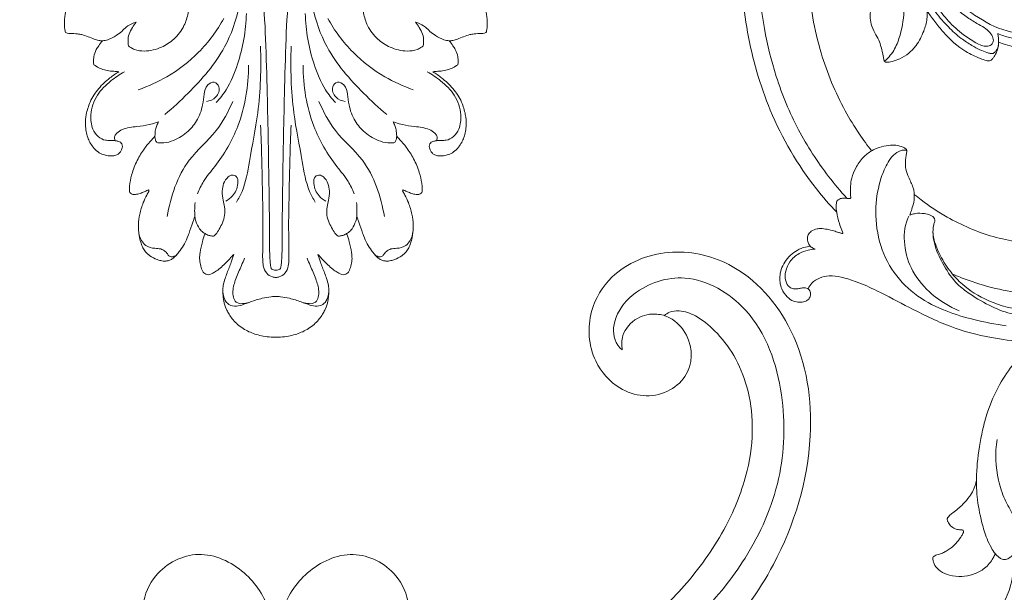
# Model space of a CAD drawing. Units: millimetres. Extents: x 2090 to 4646, y 1675 to 2771.
# Drawn here: x 4312 to 4449, y 2177 to 2257 of the extents above; entities that cross this region are included whole.
import ezdxf

# ---------------------------------------------------------------- set-up
doc = ezdxf.new("R2010")
doc.units = ezdxf.units.MM
doc.layers.get('0').update_dxf_attribs({"lineweight": 13})

# ---------------------------------------------------------------- blocks, each defined once
blk = doc.blocks.new('R-069_116_60')
for points, knots in [([(8.98, 25.35), (9.08, 25.88), (9.42, 26.85), (10.19, 28.03), (11.43, 28.81), (12.83, 29.27), (14.23, 29.4), (15.05, 29.3), (15.52, 29.21), (15.65, 28.9), (15.63, 28.35), (15.67, 27.66), (15.79, 26.83), (16.08, 26.06), (16.41, 25.3), (16.63, 24.63), (16.65, 24.24), (16.65, 24.06)], [35.113006, 35.113006, 35.113006, 35.113006, 39.94411, 44.060249, 47.316727, 52.686756, 56.992512, 59.517509, 60.213649, 60.941008, 62.164434, 65.192752, 66.968735, 69.625009, 72.396624, 74.31639, 75.845296, 75.845296, 75.845296, 75.845296]), ([(30.52, 22.29), (30.53, 22.24), (30.57, 22.05), (30.63, 21.65), (31.04, 21.26), (31.57, 21.32), (31.99, 21.49), (32.35, 21.8), (32.59, 22.23), (32.64, 22.75), (32.62, 23.35), (32.46, 24.01), (32.09, 24.76), (31.29, 25.54), (30.29, 26.09), (29.21, 26.36), (28.14, 26.47), (26.76, 26.34), (25, 25.81), (23.23, 24.68), (21.91, 23.21), (21.2, 22.22), (20.94, 21.79)], [40.157288, 40.157288, 40.157288, 40.157288, 40.606553, 41.894535, 43.693638, 44.888717, 46.378237, 47.696613, 48.947215, 50.629324, 52.242053, 54.283972, 56.633956, 59.474136, 64.007027, 66.55742, 69.309316, 73.464107, 78.789662, 85.379972, 91.720574, 96.177775, 96.177775, 96.177775, 96.177775]), ([(19.99, 25.26), (19.84, 25.29), (19.47, 25.34), (18.74, 25.26), (17.99, 25.02), (17.27, 24.55), (16.87, 24.25), (16.65, 24.06)], [106.958234, 106.958234, 106.958234, 106.958234, 108.333625, 110.240895, 113.370957, 115.206778, 117.800466, 117.800466, 117.800466, 117.800466]), ([(20.94, 21.79), (20.93, 22.03), (20.89, 22.56), (20.81, 23.38), (20.59, 24.21), (20.28, 24.83), (20.06, 25.15), (19.99, 25.26)], [96.177775, 96.177775, 96.177775, 96.177775, 98.303278, 100.900634, 103.483265, 105.839876, 106.958234, 106.958234, 106.958234, 106.958234]), ([(20.96, 21.03), (21.32, 21.69), (22.28, 23.05), (24.12, 24.99), (26.63, 25.84), (28.74, 25.61), (29.98, 24.76), (30.5, 23.81), (30.47, 23.04), (30.48, 22.59), (30.51, 22.35), (30.52, 22.29)], [0, 0, 0, 0, 6.617755, 14.732788, 23.197835, 29.077848, 32.837809, 36.12223, 38.069996, 39.546233, 40.157288, 40.157288, 40.157288, 40.157288]), ([(16.65, 24.06), (16.62, 23.82), (16.5, 23.14), (16.01, 22.24), (15.38, 21.42), (14.66, 20.7), (14.25, 19.99), (14.08, 19.49), (14.05, 19.37)], [117.800466, 117.800466, 117.800466, 117.800466, 119.984865, 123.846291, 126.675715, 129.169506, 132.773666, 133.831584, 133.831584, 133.831584, 133.831584]), ([(30.52, 22.29), (30.43, 22.33), (30.2, 22.41), (29.8, 22.38), (29.36, 21.97), (28.91, 21.3), (28.68, 20.31), (28.52, 19.06), (28.38, 17.81), (28.08, 16.82), (27.94, 16.39), (27.89, 16.27)], [0, 0, 0, 0, 0.902134, 2.032808, 3.354958, 6.048997, 9.101676, 12.19988, 17.2394, 20.178332, 21.305987, 21.305987, 21.305987, 21.305987]), ([(14.05, 19.37), (14.3, 19.57), (14.84, 19.94), (15.7, 20.44), (16.59, 20.54), (17.13, 20.5), (17.33, 20.47)], [133.831584, 133.831584, 133.831584, 133.831584, 136.62058, 139.634206, 142.547245, 144.383011, 144.383011, 144.383011, 144.383011]), ([(17.33, 20.47), (17.43, 20.37), (17.64, 20.1), (18, 19.38), (18.18, 17.89), (17.69, 15.94), (16.45, 14), (14.75, 12.72), (12.95, 12.14), (11.48, 12.06), (10.17, 12.03), (9.07, 11.37), (8.59, 10.1), (9.24, 8.88), (10.45, 8.52), (11.58, 8.91), (12.23, 9.98), (12.35, 10.84), (12.3, 11.3)], [144.383011, 144.383011, 144.383011, 144.383011, 145.617065, 147.35126, 151.465506, 158.585743, 164.655475, 171.526061, 176.948371, 181.100707, 184.599723, 188.391099, 191.690124, 195.645403, 198.982342, 202.063489, 205.48932, 209.542218, 209.542218, 209.542218, 209.542218]), ([(41.05, 11.25), (41.19, 11.3), (41.83, 11.54), (42.73, 11.83), (43.86, 12.23), (44.81, 12.65), (45.68, 13.2), (46.4, 13.76), (46.9, 14.27), (47.18, 14.82), (47.26, 15.37), (47.21, 15.93), (46.98, 16.68), (46.59, 17.42), (46.02, 18.09), (45.41, 18.48), (44.5, 18.83), (43.41, 19.05), (42.05, 19.1), (40.65, 18.91), (39.27, 18.5), (38.24, 18.02), (37.71, 17.71), (37.48, 17.6), (37.37, 17.62), (37.36, 17.71), (37.4, 17.8), (37.52, 18.03), (37.68, 18.44), (37.92, 19.01), (38, 19.56), (37.97, 20.03), (37.72, 20.29), (37.42, 20.34), (36.98, 20.33), (36.14, 20.24), (34.75, 19.91), (33.06, 19.2), (31.55, 18.25), (30.55, 17.39), (30.05, 16.93), (29.89, 16.78)], [-93.130012, -93.130012, -93.130012, -93.130012, -91.785353, -87.033077, -84.839943, -81.168798, -77.840284, -75.751999, -73.090733, -71.636593, -70.31435, -68.275422, -66.672353, -63.376572, -60.996622, -59.003055, -56.960534, -52.442828, -49.240718, -44.965756, -40.02593, -36.56832, -34.953764, -34.578596, -34.298439, -34.131586, -33.879995, -33.453664, -31.825007, -29.983596, -28.059235, -26.881214, -25.997394, -25.176919, -24.183195, -22.123475, -17.70815, -11.617055, -6.033104, -1.980342, 0, 0, 0, 0]), ([(13.54, 7.21), (15.25, 8.16), (18.36, 10.47), (21.6, 14.69), (22.97, 17.71), (23.44, 19.09)], [0, 0, 0, 0, 17.364056, 33.71056, 46.535164, 46.535164, 46.535164, 46.535164]), ([(43.12, 19.04), (43.56, 19.01), (44.3, 18.78), (45.25, 18.01), (45.49, 16.96), (45.48, 16.04), (45.8, 15.44), (46.18, 15.08), (46.63, 14.79), (46.68, 14.19), (46.45, 13.83), (46.28, 13.68)], [0, 0, 0, 0, 3.917205, 6.581765, 10.471513, 12.890053, 14.596593, 16.307208, 17.52242, 19.062683, 21.072189, 21.072189, 21.072189, 21.072189]), ([(30.77, 16.53), (30.81, 16.33), (30.89, 15.65), (30.59, 14.15), (29.53, 12.4), (27.77, 10.84), (25.84, 10.14), (24.11, 9.99), (22.82, 9.71), (22.14, 8.53), (23.21, 7.63), (24.62, 8.19), (25.01, 9.16), (25.07, 9.64)], [2.740672, 2.740672, 2.740672, 2.740672, 4.520508, 8.763373, 16.030632, 22.211749, 29.273784, 33.641626, 37.708712, 40.578367, 43.308741, 47.581193, 51.882114, 51.882114, 51.882114, 51.882114]), ([(27.89, 16.27), (28.06, 16.36), (28.42, 16.53), (29.08, 16.73), (29.59, 16.78), (29.89, 16.78)], [21.305987, 21.305987, 21.305987, 21.305987, 22.959411, 24.822877, 27.435636, 27.435636, 27.435636, 27.435636]), ([(29.89, 16.78), (30.05, 16.78), (30.36, 16.75), (30.65, 16.61), (30.77, 16.53)], [0, 0, 0, 0, 1.430252, 2.740672, 2.740672, 2.740672, 2.740672]), ([(11.94, 5.1), (13.86, 5.52), (18.4, 7.07), (23.08, 11.24), (25.96, 14.27), (26.89, 15.39)], [0, 0, 0, 0, 17.459123, 41.57337, 54.470183, 54.470183, 54.470183, 54.470183]), ([(25.06, 5.97), (26.48, 6.61), (29.56, 8.19), (33.57, 13.11), (38.3, 14.6), (41.06, 15.08)], [0, 0, 0, 0, 13.733542, 30.154614, 54.925501, 54.925501, 54.925501, 54.925501]), ([(41.05, 11.25), (40.79, 11.26), (40.14, 11.28), (39.49, 11.25), (39.09, 11.21)], [0, 0, 0, 0, 2.264586, 5.769861, 5.769861, 5.769861, 5.769861]), ([(43.43, 9.83), (43.37, 9.92), (43.19, 10.21), (42.65, 10.72), (41.86, 11.06), (41.27, 11.21), (41.05, 11.25)], [-8.430188, -8.430188, -8.430188, -8.430188, -7.479336, -5.409718, -1.995884, 0, 0, 0, 0]), ([(20.04, 3.8), (22.91, 3.77), (28.01, 4.61), (33.17, 7.58), (35.92, 10.01), (37.3, 10.63), (37.9, 10.86)], [0, 0, 0, 0, 25.319001, 44.381487, 51.959712, 57.608962, 57.608962, 57.608962, 57.608962]), ([(46.33, 5.85), (46.47, 5.99), (46.74, 6.26), (47.23, 6.69), (47.77, 7.24), (48.34, 7.85), (48.75, 8.45), (49.02, 8.92), (49.16, 9.33), (49.1, 9.72), (48.87, 10.04), (48.39, 10.29), (47.73, 10.5), (46.89, 10.61), (45.82, 10.5), (44.66, 10.25), (43.8, 9.97), (43.43, 9.83)], [0, 0, 0, 0, 1.769968, 3.323835, 5.812228, 8.609032, 10.693675, 12.167327, 13.400022, 14.481769, 15.536821, 16.74926, 19.164157, 21.671806, 24.163121, 28.640248, 32.157239, 32.157239, 32.157239, 32.157239]), ([(43.43, 9.83), (43.53, 9.66), (43.68, 9.34), (43.77, 8.92), (43.77, 8.7), (43.77, 8.64)], [32.157239, 32.157239, 32.157239, 32.157239, 33.884266, 35.307542, 35.858581, 35.858581, 35.858581, 35.858581]), ([(12.86, 4.09), (15.25, 4.13), (18.92, 4.81), (23.07, 6.5), (24.69, 7.78), (25.24, 8.3)], [0, 0, 0, 0, 21.113564, 32.515286, 39.245588, 39.245588, 39.245588, 39.245588]), ([(43.77, 8.64), (43.7, 8.53), (43.43, 8.21), (42.76, 7.83), (41.91, 7.36), (40.86, 7.04), (39.78, 7.06), (38.7, 7.38), (37.6, 7.48), (36.44, 7.31), (35.62, 6.8), (35.2, 6.09), (35.48, 5.27), (36.83, 5.2), (38.09, 5.77), (38.74, 6.61), (38.93, 6.96)], [35.858581, 35.858581, 35.858581, 35.858581, 37.002002, 39.522197, 42.530479, 45.680463, 49.102822, 51.884565, 55.654202, 58.790711, 62.090916, 63.859017, 65.668955, 68.632022, 74.13785, 77.694775, 77.694775, 77.694775, 77.694775]), ([(57.8, 0), (57.8, 0.12), (57.78, 0.61), (57.74, 1.45), (57.45, 2.73), (56.9, 4.2), (55.84, 5.63), (54.75, 6.45), (53.75, 6.97), (52.99, 7.19), (52.13, 7.33), (51.41, 7.39), (50.54, 7.31), (49.45, 6.98), (48.39, 6.58), (47.45, 6.22), (46.86, 6), (46.5, 5.89), (46.33, 5.85)], [-47.888871, -47.888871, -47.888871, -47.888871, -46.871193, -43.492092, -40.529653, -35.282258, -29.663398, -25.083734, -23.349753, -19.694169, -18.128975, -15.601286, -13.377225, -10.443745, -5.576979, -3.334517, -1.575102, 0, 0, 0, 0]), ([(51.06, 7.35), (51.57, 7.41), (52.34, 7.29), (53.25, 6.67), (53.63, 5.74), (53.32, 4.63), (52.86, 3.39), (52.4, 2.04), (52.19, 0.85), (52.16, 0.21), (52.16, 0)], [0, 0, 0, 0, 4.603511, 6.405202, 9.623097, 12.578453, 16.36631, 21.375169, 25.150413, 27.021051, 27.021051, 27.021051, 27.021051]), ([(17.4, 2.13), (20.48, 2.03), (25.9, 2.16), (32.53, 3.57), (36.83, 4.22), (38.59, 5.18), (39.06, 5.48)], [0, 0, 0, 0, 27.275751, 47.515331, 60.172078, 65.13314, 65.13314, 65.13314, 65.13314]), ([(52.98, 3.71), (53.08, 4), (53.15, 4.46), (53.17, 5.08), (52.91, 5.62), (52.23, 5.95), (51.1, 6.01), (49.6, 5.54), (48.13, 4.9), (47.18, 4.48), (46.85, 4.33)], [0, 0, 0, 0, 2.722502, 4.092363, 5.45266, 7.784974, 10.291752, 15.396526, 21.438734, 24.579601, 24.579601, 24.579601, 24.579601]), ([(6.84, 2.59), (7.68, 2.38), (10.82, 1.67), (16.6, 1.39), (25.9, 1.13), (35.27, 0.97), (42.98, 0.86), (46.52, 0.87), (47.76, 0.75), (48.21, 0.7), (48.47, 0.48), (48.48, 0.22), (48.48, 0.06), (48.48, 0)], [0, 0, 0, 0, 7.678216, 28.401439, 50.97385, 90.069842, 111.279596, 119.256244, 121.242837, 122.413447, 123.155625, 124.008238, 124.573844, 124.573844, 124.573844, 124.573844]), ([(49.5, 0), (49.5, 0.16), (49.45, 0.64), (48.92, 1.37), (47.97, 1.79), (46.4, 1.85), (42.99, 1.74), (36.78, 1.86), (31.47, 1.99), (28.37, 2.11)], [0, 0, 0, 0, 1.405599, 4.209433, 7.455572, 10.220858, 18.038819, 37.69049, 65.095678, 65.095678, 65.095678, 65.095678]), ([(6.84, -2.59), (7.68, -2.38), (10.82, -1.67), (16.6, -1.39), (25.9, -1.13), (35.27, -0.97), (42.98, -0.86), (46.52, -0.87), (47.76, -0.75), (48.21, -0.7), (48.47, -0.48), (48.48, -0.22), (48.48, -0.06), (48.48, 0)], [0, 0, 0, 0, 7.678216, 28.401439, 50.97385, 90.069842, 111.279596, 119.256244, 121.242837, 122.413447, 123.155625, 124.008238, 124.573844, 124.573844, 124.573844, 124.573844]), ([(49.5, 0), (49.5, -0.16), (49.45, -0.64), (48.92, -1.37), (47.97, -1.79), (46.4, -1.85), (42.99, -1.74), (36.78, -1.86), (31.47, -1.99), (28.37, -2.11)], [0, 0, 0, 0, 1.405599, 4.209433, 7.455572, 10.220858, 18.038819, 37.69049, 65.095678, 65.095678, 65.095678, 65.095678]), ([(57.8, 0), (57.8, -0.12), (57.78, -0.61), (57.74, -1.45), (57.45, -2.73), (56.9, -4.2), (55.84, -5.63), (54.75, -6.45), (53.75, -6.97), (52.99, -7.19), (52.13, -7.33), (51.41, -7.39), (50.54, -7.31), (49.45, -6.98), (48.39, -6.58), (47.45, -6.22), (46.86, -6), (46.5, -5.89), (46.33, -5.85)], [-47.888871, -47.888871, -47.888871, -47.888871, -46.871193, -43.492092, -40.529653, -35.282258, -29.663398, -25.083734, -23.349753, -19.694169, -18.128975, -15.601286, -13.377225, -10.443745, -5.576979, -3.334517, -1.575102, 0, 0, 0, 0]), ([(51.06, -7.35), (51.57, -7.41), (52.34, -7.29), (53.25, -6.67), (53.63, -5.74), (53.32, -4.63), (52.86, -3.39), (52.4, -2.04), (52.19, -0.85), (52.16, -0.21), (52.16, 0)], [0, 0, 0, 0, 4.603511, 6.405202, 9.623097, 12.578453, 16.36631, 21.375169, 25.150413, 27.021051, 27.021051, 27.021051, 27.021051]), ([(17.4, -2.13), (20.48, -2.03), (25.9, -2.16), (32.53, -3.57), (36.83, -4.22), (38.59, -5.18), (39.06, -5.48)], [0, 0, 0, 0, 27.275751, 47.515331, 60.172078, 65.13314, 65.13314, 65.13314, 65.13314]), ([(12.86, -4.09), (15.25, -4.13), (18.92, -4.81), (23.07, -6.5), (24.69, -7.78), (25.24, -8.3)], [0, 0, 0, 0, 21.113564, 32.515286, 39.245588, 39.245588, 39.245588, 39.245588]), ([(20.04, -3.8), (22.91, -3.77), (28.01, -4.61), (33.17, -7.58), (35.92, -10.01), (37.3, -10.63), (37.9, -10.86)], [0, 0, 0, 0, 25.319001, 44.381487, 51.959712, 57.608962, 57.608962, 57.608962, 57.608962]), ([(52.98, -3.71), (53.08, -4), (53.15, -4.46), (53.17, -5.08), (52.91, -5.62), (52.23, -5.95), (51.1, -6.01), (49.6, -5.54), (48.13, -4.9), (47.18, -4.48), (46.85, -4.33)], [0, 0, 0, 0, 2.722502, 4.092363, 5.45266, 7.784974, 10.291752, 15.396526, 21.438734, 24.579601, 24.579601, 24.579601, 24.579601]), ([(11.94, -5.1), (13.86, -5.52), (18.4, -7.07), (23.08, -11.24), (25.96, -14.27), (26.89, -15.39)], [0, 0, 0, 0, 17.459123, 41.57337, 54.470183, 54.470183, 54.470183, 54.470183]), ([(43.77, -8.64), (43.7, -8.53), (43.43, -8.21), (42.76, -7.83), (41.91, -7.36), (40.86, -7.04), (39.78, -7.06), (38.7, -7.38), (37.6, -7.48), (36.44, -7.31), (35.62, -6.8), (35.2, -6.09), (35.48, -5.27), (36.83, -5.2), (38.09, -5.77), (38.74, -6.61), (38.93, -6.96)], [35.858581, 35.858581, 35.858581, 35.858581, 37.002002, 39.522197, 42.530479, 45.680463, 49.102822, 51.884565, 55.654202, 58.790711, 62.090916, 63.859017, 65.668955, 68.632022, 74.13785, 77.694775, 77.694775, 77.694775, 77.694775]), ([(25.06, -5.97), (26.48, -6.61), (29.56, -8.19), (33.57, -13.11), (38.3, -14.6), (41.06, -15.08)], [0, 0, 0, 0, 13.733542, 30.154614, 54.925501, 54.925501, 54.925501, 54.925501]), ([(46.33, -5.85), (46.47, -5.99), (46.74, -6.26), (47.23, -6.69), (47.77, -7.24), (48.34, -7.85), (48.75, -8.45), (49.02, -8.92), (49.16, -9.33), (49.1, -9.72), (48.87, -10.04), (48.39, -10.29), (47.73, -10.5), (46.89, -10.61), (45.82, -10.5), (44.66, -10.25), (43.8, -9.97), (43.43, -9.83)], [0, 0, 0, 0, 1.769968, 3.323835, 5.812228, 8.609032, 10.693675, 12.167327, 13.400022, 14.481769, 15.536821, 16.74926, 19.164157, 21.671806, 24.163121, 28.640248, 32.157239, 32.157239, 32.157239, 32.157239]), ([(13.54, -7.21), (15.25, -8.16), (18.36, -10.47), (21.6, -14.69), (22.97, -17.71), (23.44, -19.09)], [0, 0, 0, 0, 17.364056, 33.71056, 46.535164, 46.535164, 46.535164, 46.535164]), ([(30.77, -16.53), (30.81, -16.33), (30.89, -15.65), (30.59, -14.15), (29.53, -12.4), (27.77, -10.84), (25.84, -10.14), (24.11, -9.99), (22.82, -9.71), (22.14, -8.53), (23.21, -7.63), (24.62, -8.19), (25.01, -9.16), (25.07, -9.64)], [2.740672, 2.740672, 2.740672, 2.740672, 4.520508, 8.763373, 16.030632, 22.211749, 29.273784, 33.641626, 37.708712, 40.578367, 43.308741, 47.581193, 51.882114, 51.882114, 51.882114, 51.882114]), ([(17.33, -20.47), (17.43, -20.37), (17.64, -20.1), (18, -19.38), (18.18, -17.89), (17.69, -15.94), (16.45, -14), (14.75, -12.72), (12.95, -12.14), (11.48, -12.06), (10.17, -12.03), (9.07, -11.37), (8.59, -10.1), (9.24, -8.88), (10.45, -8.52), (11.58, -8.91), (12.23, -9.98), (12.35, -10.84), (12.3, -11.3)], [144.383011, 144.383011, 144.383011, 144.383011, 145.617065, 147.35126, 151.465506, 158.585743, 164.655475, 171.526061, 176.948371, 181.100707, 184.599723, 188.391099, 191.690124, 195.645403, 198.982342, 202.063489, 205.48932, 209.542218, 209.542218, 209.542218, 209.542218]), ([(43.43, -9.83), (43.53, -9.66), (43.68, -9.34), (43.77, -8.92), (43.77, -8.7), (43.77, -8.64)], [32.157239, 32.157239, 32.157239, 32.157239, 33.884266, 35.307542, 35.858581, 35.858581, 35.858581, 35.858581]), ([(43.43, -9.83), (43.37, -9.92), (43.19, -10.21), (42.65, -10.72), (41.86, -11.06), (41.27, -11.21), (41.05, -11.25)], [-8.430188, -8.430188, -8.430188, -8.430188, -7.479336, -5.409718, -1.995884, 0, 0, 0, 0]), ([(41.05, -11.25), (41.19, -11.3), (41.83, -11.54), (42.73, -11.83), (43.86, -12.23), (44.81, -12.65), (45.68, -13.2), (46.4, -13.76), (46.9, -14.27), (47.18, -14.82), (47.26, -15.37), (47.21, -15.93), (46.98, -16.68), (46.59, -17.42), (46.02, -18.09), (45.41, -18.48), (44.5, -18.83), (43.41, -19.05), (42.05, -19.1), (40.65, -18.91), (39.27, -18.5), (38.24, -18.02), (37.71, -17.71), (37.48, -17.6), (37.37, -17.62), (37.36, -17.71), (37.4, -17.8), (37.52, -18.03), (37.68, -18.44), (37.92, -19.01), (38, -19.56), (37.97, -20.03), (37.72, -20.29), (37.42, -20.34), (36.98, -20.33), (36.14, -20.24), (34.75, -19.91), (33.06, -19.2), (31.55, -18.25), (30.55, -17.39), (30.05, -16.93), (29.89, -16.78)], [-93.130012, -93.130012, -93.130012, -93.130012, -91.785353, -87.033077, -84.839943, -81.168798, -77.840284, -75.751999, -73.090733, -71.636593, -70.31435, -68.275422, -66.672353, -63.376572, -60.996622, -59.003055, -56.960534, -52.442828, -49.240718, -44.965756, -40.02593, -36.56832, -34.953764, -34.578596, -34.298439, -34.131586, -33.879995, -33.453664, -31.825007, -29.983596, -28.059235, -26.881214, -25.997394, -25.176919, -24.183195, -22.123475, -17.70815, -11.617055, -6.033104, -1.980342, 0, 0, 0, 0]), ([(41.05, -11.25), (40.79, -11.26), (40.14, -11.28), (39.49, -11.25), (39.09, -11.21)], [0, 0, 0, 0, 2.264586, 5.769861, 5.769861, 5.769861, 5.769861]), ([(43.12, -19.04), (43.56, -19.01), (44.3, -18.78), (45.25, -18.01), (45.49, -16.96), (45.48, -16.04), (45.8, -15.44), (46.18, -15.08), (46.63, -14.79), (46.68, -14.19), (46.45, -13.83), (46.28, -13.68)], [0, 0, 0, 0, 3.917205, 6.581765, 10.471513, 12.890053, 14.596593, 16.307208, 17.52242, 19.062683, 21.072189, 21.072189, 21.072189, 21.072189]), ([(30.52, -22.29), (30.43, -22.33), (30.2, -22.41), (29.8, -22.38), (29.36, -21.97), (28.91, -21.3), (28.68, -20.31), (28.52, -19.06), (28.38, -17.81), (28.08, -16.82), (27.94, -16.39), (27.89, -16.27)], [0, 0, 0, 0, 0.902134, 2.032808, 3.354958, 6.048997, 9.101676, 12.19988, 17.2394, 20.178332, 21.305987, 21.305987, 21.305987, 21.305987]), ([(27.89, -16.27), (28.06, -16.36), (28.42, -16.53), (29.08, -16.73), (29.59, -16.78), (29.89, -16.78)], [21.305987, 21.305987, 21.305987, 21.305987, 22.959411, 24.822877, 27.435636, 27.435636, 27.435636, 27.435636]), ([(29.89, -16.78), (30.05, -16.78), (30.36, -16.75), (30.65, -16.61), (30.77, -16.53)], [0, 0, 0, 0, 1.430252, 2.740672, 2.740672, 2.740672, 2.740672]), ([(16.65, -24.06), (16.62, -23.82), (16.5, -23.14), (16.01, -22.24), (15.38, -21.42), (14.66, -20.7), (14.25, -19.99), (14.08, -19.49), (14.05, -19.37)], [117.800466, 117.800466, 117.800466, 117.800466, 119.984865, 123.846291, 126.675715, 129.169506, 132.773666, 133.831584, 133.831584, 133.831584, 133.831584]), ([(14.05, -19.37), (14.3, -19.57), (14.84, -19.94), (15.7, -20.44), (16.59, -20.54), (17.13, -20.5), (17.33, -20.47)], [133.831584, 133.831584, 133.831584, 133.831584, 136.62058, 139.634206, 142.547245, 144.383011, 144.383011, 144.383011, 144.383011]), ([(20.94, -21.79), (20.93, -22.03), (20.89, -22.56), (20.81, -23.38), (20.59, -24.21), (20.28, -24.83), (20.06, -25.15), (19.99, -25.26)], [96.177775, 96.177775, 96.177775, 96.177775, 98.303278, 100.900634, 103.483265, 105.839876, 106.958234, 106.958234, 106.958234, 106.958234]), ([(30.52, -22.29), (30.53, -22.24), (30.57, -22.05), (30.63, -21.65), (31.04, -21.26), (31.57, -21.32), (31.99, -21.49), (32.35, -21.8), (32.59, -22.23), (32.64, -22.75), (32.62, -23.35), (32.46, -24.01), (32.09, -24.76), (31.29, -25.54), (30.29, -26.09), (29.21, -26.36), (28.14, -26.47), (26.76, -26.34), (25, -25.81), (23.23, -24.68), (21.91, -23.21), (21.2, -22.22), (20.94, -21.79)], [40.157288, 40.157288, 40.157288, 40.157288, 40.606553, 41.894535, 43.693638, 44.888717, 46.378237, 47.696613, 48.947215, 50.629324, 52.242053, 54.283972, 56.633956, 59.474136, 64.007027, 66.55742, 69.309316, 73.464107, 78.789662, 85.379972, 91.720574, 96.177775, 96.177775, 96.177775, 96.177775]), ([(20.96, -21.03), (21.32, -21.69), (22.28, -23.05), (24.12, -24.99), (26.63, -25.84), (28.74, -25.61), (29.98, -24.76), (30.5, -23.81), (30.47, -23.04), (30.48, -22.59), (30.51, -22.35), (30.52, -22.29)], [0, 0, 0, 0, 6.617755, 14.732788, 23.197835, 29.077848, 32.837809, 36.12223, 38.069996, 39.546233, 40.157288, 40.157288, 40.157288, 40.157288]), ([(8.98, -25.35), (9.08, -25.88), (9.42, -26.85), (10.19, -28.03), (11.43, -28.81), (12.83, -29.27), (14.23, -29.4), (15.05, -29.3), (15.52, -29.21), (15.65, -28.9), (15.63, -28.35), (15.67, -27.66), (15.79, -26.83), (16.08, -26.06), (16.41, -25.3), (16.63, -24.63), (16.65, -24.24), (16.65, -24.06)], [35.113006, 35.113006, 35.113006, 35.113006, 39.94411, 44.060249, 47.316727, 52.686756, 56.992512, 59.517509, 60.213649, 60.941008, 62.164434, 65.192752, 66.968735, 69.625009, 72.396624, 74.31639, 75.845296, 75.845296, 75.845296, 75.845296]), ([(19.99, -25.26), (19.84, -25.29), (19.47, -25.34), (18.74, -25.26), (17.99, -25.02), (17.27, -24.55), (16.87, -24.25), (16.65, -24.06)], [106.958234, 106.958234, 106.958234, 106.958234, 108.333625, 110.240895, 113.370957, 115.206778, 117.800466, 117.800466, 117.800466, 117.800466])]:
    blk.add_open_spline(points, degree=3, knots=knots)
blk = doc.blocks.new('N-291L_125_63')
for points, knots in [([(620.69, 913.71), (621.11, 914.14), (621.97, 915.7), (621.91, 919.68), (618.56, 923.05), (612.7, 922.46), (609.32, 918.32), (609.68, 911.57), (613.77, 906.75), (620.84, 904.94), (628.44, 908.02), (634.17, 916.71), (633.44, 929.61), (624.02, 942.46), (610.02, 950.14), (595.84, 952.61), (582.1, 951.77), (567.09, 947.75), (549.74, 945.98), (533.35, 947.9), (522.63, 953.56), (517.24, 958.39), (515.85, 960.63), (515.41, 961.46)], [0, 0, 0, 0, 2.773875, 7.724298, 16.470497, 21.111735, 31.634526, 39.22619, 49.741264, 58.203467, 71.358557, 84.457599, 103.781417, 126.539362, 154.987331, 175.030485, 192.095468, 218.255736, 245.953435, 271.985527, 292.888494, 300.602047, 304.924121, 304.924121, 304.924121, 304.924121]), ([(613.78, 913.91), (613.62, 912.66), (615.22, 909.9), (621.02, 908.81), (628.38, 912.51), (631.2, 923.22), (626.05, 933.97), (617.2, 942.56), (606.61, 946.8), (595.94, 948.09), (584.75, 947.06), (575.22, 941.94), (573.14, 935.71), (571.89, 933.58), (570.88, 933.24), (570.41, 933.25)], [0, 0, 0, 0, 5.409321, 14.125009, 25.625169, 40.104668, 59.789925, 77.64074, 96.007197, 111.076422, 126.639418, 148.013034, 154.352771, 156.767612, 158.87381, 158.87381, 158.87381, 158.87381]), ([(556.7, 916.72), (556.94, 917.64), (557.92, 919.64), (562.28, 922.08), (567.92, 919.73), (570.07, 913.64), (567.94, 907.33), (560.99, 904.95), (553.52, 906.62), (548.15, 912.58), (547.2, 920.49), (548.01, 925.83), (549.24, 929.36), (549.72, 930.76), (549.97, 931.45)], [0, 0, 0, 0, 4.373867, 9.761436, 20.220311, 26.716654, 36.75484, 47.113538, 56.86132, 70.400242, 81.165504, 91.549072, 94.951953, 98.346139, 98.346139, 98.346139, 98.346139])]:
    blk.add_open_spline(points, degree=3, knots=knots)
blk = doc.blocks.new('N-291R_125_63')
for points, knots in [([(682.51, 913.71), (682.08, 914.14), (681.23, 915.7), (681.28, 919.68), (684.63, 923.05), (690.5, 922.46), (693.88, 918.32), (693.52, 911.57), (689.43, 906.75), (682.35, 904.94), (674.76, 908.02), (669.02, 916.71), (669.76, 929.61), (679.17, 942.46), (693.18, 950.14), (707.35, 952.61), (721.1, 951.77), (736.1, 947.75), (753.45, 945.98), (769.85, 947.9), (780.57, 953.56), (785.96, 958.39), (787.35, 960.63), (787.78, 961.46)], [0, 0, 0, 0, 2.773875, 7.724298, 16.470497, 21.111735, 31.634526, 39.22619, 49.741264, 58.203467, 71.358557, 84.457599, 103.781417, 126.539362, 154.987331, 175.030485, 192.095468, 218.255736, 245.953435, 271.985527, 292.888494, 300.602047, 304.924121, 304.924121, 304.924121, 304.924121]), ([(689.41, 913.91), (689.58, 912.66), (687.97, 909.9), (682.17, 908.81), (674.82, 912.51), (672, 923.22), (677.14, 933.97), (686, 942.56), (696.58, 946.8), (707.25, 948.09), (718.45, 947.06), (727.97, 941.94), (730.05, 935.71), (731.31, 933.58), (732.31, 933.24), (732.78, 933.25)], [0, 0, 0, 0, 5.409321, 14.125009, 25.625169, 40.104668, 59.789925, 77.64074, 96.007197, 111.076422, 126.639418, 148.013034, 154.352771, 156.767612, 158.87381, 158.87381, 158.87381, 158.87381]), ([(728.02, 939.9), (726.21, 940.72), (721.73, 942.38), (714.13, 943.61), (705.26, 943.56), (696.51, 941.94), (689.09, 938.61), (683.82, 934.42), (680.54, 929.96), (678.68, 925.44), (678.24, 921.28), (678.57, 917.9), (679.63, 915.7), (680.87, 914.72), (681.61, 914.59), (681.88, 914.58)], [0, 0, 0, 0, 9.14683, 21.889903, 35.158505, 49.8436, 62.496988, 72.130475, 80.504751, 87.704838, 94.363295, 99.534854, 103.17022, 105.257866, 106.52093, 106.52093, 106.52093, 106.52093]), ([(746.5, 916.72), (746.26, 917.64), (745.27, 919.64), (740.91, 922.08), (735.27, 919.73), (733.13, 913.64), (735.26, 907.33), (742.2, 904.95), (749.68, 906.62), (755.05, 912.58), (756, 920.49), (755.18, 925.83), (753.96, 929.36), (753.47, 930.76), (753.22, 931.45)], [0, 0, 0, 0, 4.373867, 9.761436, 20.220311, 26.716654, 36.75484, 47.113538, 56.86132, 70.400242, 81.165504, 91.549072, 94.951953, 98.346139, 98.346139, 98.346139, 98.346139]), ([(682.51, 913.71), (683.08, 913), (684.82, 911.91), (687.77, 912.09), (689.03, 913.36), (689.41, 913.91)], [0, 0, 0, 0, 4.390615, 9.174574, 12.233864, 12.233864, 12.233864, 12.233864])]:
    blk.add_open_spline(points, degree=3, knots=knots)
blk = doc.blocks.new('N-022R_80_210')
for points, knots in [([(1043.77, 959.81), (1043.26, 957.97), (1042.34, 954.03), (1041.21, 946.27), (1041.17, 935.75), (1043.07, 924.81), (1046.82, 915.71), (1050.4, 910.16), (1052.91, 907.17), (1053.8, 906.2)], [0, 0, 0, 0, 13.870224, 29.551491, 57.1468, 90.360417, 109.846968, 128.593301, 138.152931, 138.152931, 138.152931, 138.152931]), ([(1052.38, 904.26), (1051.4, 905.3), (1047.69, 909.59), (1042.85, 917.83), (1039.68, 929.23), (1038.71, 939.5), (1039.04, 948.15), (1039.76, 952.96), (1040.17, 955.03)], [0, 0, 0, 0, 10.436633, 41.189072, 68.575062, 96.165443, 116.210724, 131.61732, 131.61732, 131.61732, 131.61732]), ([(1048.64, 948.08), (1048.57, 947.53), (1048.38, 945.8), (1048.13, 941.86), (1048.32, 935.11), (1049.76, 926.72), (1052.66, 919.72), (1055.33, 915.34), (1056.64, 913.53), (1057.23, 912.78)], [0, 0, 0, 0, 4.020702, 12.702912, 28.833578, 53.249786, 74.388902, 83.602117, 90.571464, 90.571464, 90.571464, 90.571464]), ([(1058.14, 944.73), (1058.71, 943.57), (1059.76, 941.13), (1061.44, 937.06), (1061.95, 932.62), (1061.31, 928.94), (1060.41, 926.73), (1059.63, 925.82), (1059.25, 925.42), (1059.1, 925.32), (1059.05, 925.29)], [0, 0, 0, 0, 9.409848, 19.382867, 31.994037, 41.402577, 46.471492, 49.140872, 50.035072, 50.466333, 50.466333, 50.466333, 50.466333]), ([(1083.2, 935.83), (1083.08, 935.87), (1082.66, 936.05), (1081.82, 936.61), (1081.27, 937.98), (1081.04, 939.69), (1081.82, 941.19), (1083.14, 942.39), (1085.26, 943.07), (1088, 942.56), (1090.56, 940.42), (1091.84, 936.96), (1091.33, 933.11), (1089.35, 929.87), (1086.45, 927.77), (1083.22, 926.88), (1080.04, 926.71), (1077.23, 927.14), (1075.53, 927.63), (1074.87, 927.86)], [0, 0, 0, 0, 0.917125, 3.324415, 7.0475, 11.232533, 15.57362, 18.767725, 24.004188, 31.028413, 37.864801, 47.36657, 56.576267, 65.397539, 74.314427, 81.753989, 89.38316, 97.135967, 102.171317, 102.171317, 102.171317, 102.171317]), ([(1085.37, 936.78), (1085.52, 936.88), (1086.02, 937.13), (1087.2, 937.02), (1088.36, 935.62), (1088.14, 933.55), (1086.98, 931.59), (1085.06, 930.17), (1082.56, 929.33), (1079.54, 929), (1075.57, 929.21), (1072.16, 931.14), (1069.24, 933.25), (1067.79, 934.56), (1067.03, 935.34)], [0, 0, 0, 0, 1.323721, 3.975983, 7.79142, 13.212223, 17.965075, 24.149321, 30.042353, 36.857176, 46.067666, 58.164214, 64.421974, 72.295749, 72.295749, 72.295749, 72.295749]), ([(1083.2, 935.83), (1083.35, 935.78), (1083.68, 935.71), (1084.19, 935.67), (1084.6, 935.8), (1084.88, 935.99), (1084.95, 936.23), (1085.17, 936.65), (1085.75, 937.09), (1086.66, 937.48), (1087.92, 937.27), (1088.75, 936.11), (1088.93, 934.51), (1088.38, 932.74), (1087.06, 930.68), (1084.64, 928.98), (1081.34, 928.15), (1078.53, 928.12), (1076.59, 928.44), (1075.58, 928.75), (1075.03, 928.95), (1074.74, 929.07)], [0, 0, 0, 0, 1.179872, 2.385088, 3.6629, 4.241309, 4.693696, 5.461377, 7.686534, 9.743172, 12.5704, 16.103625, 19.206891, 24.125413, 29.264348, 36.871692, 44.819509, 53.558134, 56.956384, 58.984334, 61.211512, 61.211512, 61.211512, 61.211512]), ([(1064.73, 934.27), (1065.14, 933.48), (1066.09, 931.97), (1067.79, 930.03), (1069.46, 928.48), (1070.99, 927.49), (1072.19, 926.84), (1073.06, 926.48), (1073.62, 926.31), (1073.91, 926.28), (1074.1, 926.29), (1074.28, 926.46), (1074.66, 926.79), (1074.82, 927.26), (1074.86, 927.57)], [0, 0, 0, 0, 6.487551, 12.929593, 18.687328, 22.972552, 26.080027, 28.565965, 29.743135, 30.321781, 30.681055, 31.011716, 32.055341, 34.348814, 34.348814, 34.348814, 34.348814]), ([(1065.22, 934.73), (1065.52, 934.13), (1066.31, 932.76), (1067.84, 930.73), (1069.76, 929.03), (1071.35, 927.96), (1072.44, 927.42), (1073.18, 927.24), (1073.79, 927.42), (1074.16, 927.88), (1074.13, 928.57), (1073.64, 929.29), (1072.84, 929.95), (1071.67, 930.56), (1070.29, 931.46), (1068.46, 932.88), (1067.09, 933.92), (1066.24, 934.58)], [0, 0, 0, 0, 4.877394, 11.54106, 18.369711, 23.337714, 25.40896, 27.211482, 28.710218, 29.708167, 31.303783, 33.343761, 35.90538, 38.711195, 42.947584, 47.761927, 55.491123, 55.491123, 55.491123, 55.491123]), ([(1058.94, 925.37), (1058.91, 925.56), (1058.8, 926.17), (1058.6, 927.11), (1058.23, 928.21), (1057.62, 929.2), (1057.13, 930.3), (1056.99, 931.39), (1057.06, 932.16), (1057.18, 932.65), (1057.3, 933.01), (1057.47, 933.37), (1057.38, 933.42)], [0, 0, 0, 0, 1.459413, 4.510201, 7.02732, 9.82396, 13.031417, 15.636809, 17.774718, 18.632059, 19.400185, 21.677221, 21.677221, 21.677221, 21.677221]), ([(1064.96, 932.16), (1064.96, 931.73), (1064.93, 930.83), (1064.45, 929.25), (1063.64, 927.59), (1062.44, 926.31), (1061.28, 925.57), (1060.31, 925.25), (1059.72, 925.11), (1059.45, 925.08), (1059.24, 925.08), (1059.1, 925.14), (1058.99, 925.24), (1058.95, 925.32), (1058.94, 925.37)], [0, 0, 0, 0, 2.1991, 6.492927, 11.974612, 15.495601, 19.074645, 21.850355, 22.795651, 23.454189, 23.838084, 24.263627, 24.56058, 24.891736, 24.891736, 24.891736, 24.891736]), ([(1073.14, 925.32), (1072.87, 925.41), (1071.9, 925.76), (1069.7, 926.78), (1067.63, 928.67), (1066.17, 930.51), (1065.48, 931.45), (1065.12, 931.93), (1064.96, 932.16)], [0, 0, 0, 0, 2.071055, 7.454537, 17.451593, 22.030833, 24.433041, 26.080015, 26.080015, 26.080015, 26.080015]), ([(1074.74, 929.07), (1074.78, 928.89), (1074.85, 928.49), (1074.87, 928.08), (1074.87, 927.86)], [0, 0, 0, 0, 1.348238, 2.976589, 2.976589, 2.976589, 2.976589]), ([(1074.87, 927.86), (1074.87, 927.65), (1074.84, 927.18), (1074.61, 926.52), (1074.31, 925.96), (1074.05, 925.6), (1073.83, 925.39), (1073.62, 925.28), (1073.38, 925.27), (1073.23, 925.29), (1073.14, 925.32)], [0, 0, 0, 0, 1.52716, 3.408357, 5.064774, 6.090283, 6.675025, 7.245976, 7.729867, 8.37343, 8.37343, 8.37343, 8.37343]), ([(1057.23, 912.78), (1057.38, 912.87), (1057.92, 913.15), (1058.9, 913.48), (1060.03, 913.61), (1060.95, 913.53), (1061.53, 913.34), (1061.87, 913.16), (1062.03, 913.03), (1062.11, 912.9), (1062.13, 912.78), (1062.12, 912.7), (1062.11, 912.66)], [0, 0, 0, 0, 1.264194, 4.419978, 7.426392, 9.411717, 11.024045, 11.795702, 12.176528, 12.544914, 12.839261, 13.104833, 13.104833, 13.104833, 13.104833]), ([(1054.33, 906.36), (1054.32, 906.51), (1054.28, 907.01), (1054.27, 907.89), (1054.46, 909.13), (1055.04, 910.51), (1055.92, 911.86), (1056.81, 912.53), (1057.23, 912.78)], [0, 0, 0, 0, 1.04757, 3.657376, 6.429394, 10.107592, 14.486234, 18.030706, 18.030706, 18.030706, 18.030706]), ([(1062.11, 912.82), (1062.1, 912.83), (1062.05, 912.86), (1061.78, 912.91), (1061.1, 912.83), (1060.2, 912.23), (1059.28, 910.91), (1058.28, 908.53), (1057.6, 904.79), (1058.08, 900.16), (1060.11, 895.76), (1063.47, 892.47), (1067.41, 890.49), (1071.58, 889.26), (1074.4, 888.7), (1075.91, 888.49)], [0, 0, 0, 0, 0.088388, 0.446447, 1.91145, 4.919855, 7.912975, 13.53326, 23.588306, 35.385173, 46.994145, 58.17472, 68.850424, 78.562732, 89.570744, 89.570744, 89.570744, 89.570744]), ([(1062.11, 912.66), (1062.08, 912.48), (1062.02, 912.06), (1061.9, 911.36), (1061.91, 910.42), (1062.2, 909.47), (1062.61, 908.61), (1062.89, 907.96), (1063.11, 907.34), (1063.16, 906.95), (1063.16, 906.72)], [0, 0, 0, 0, 1.372458, 3.068397, 5.205468, 8.179477, 10.211077, 12.128982, 13.327045, 15.000089, 15.000089, 15.000089, 15.000089]), ([(1052.38, 904.26), (1052.36, 904.4), (1052.32, 904.75), (1052.29, 905.22), (1052.35, 905.59), (1052.38, 905.79), (1052.47, 905.91), (1052.65, 906.04), (1052.97, 906.19), (1053.4, 906.23), (1053.75, 906.2), (1053.98, 906.18), (1054.11, 906.18), (1054.22, 906.18), (1054.28, 906.2), (1054.33, 906.24), (1054.33, 906.3), (1054.33, 906.35), (1054.33, 906.36)], [0, 0, 0, 0, 1.043334, 2.606522, 3.387, 3.80366, 4.079759, 4.440882, 5.36453, 6.62875, 7.48345, 7.917996, 8.272437, 8.467503, 8.603749, 8.728992, 8.89422, 9.015925, 9.015925, 9.015925, 9.015925]), ([(1063.16, 906.72), (1063.16, 906.46), (1063.13, 905.84), (1062.93, 904.98), (1062.66, 904.31), (1062.56, 903.96), (1062.53, 903.87)], [0, 0, 0, 0, 1.88034, 4.495952, 6.461152, 7.128544, 7.128544, 7.128544, 7.128544]), ([(1063.16, 906.72), (1063.47, 906.47), (1064.92, 905.33), (1068.39, 903.03), (1072.96, 901.06), (1077.28, 900.12), (1079.36, 899.93), (1080.29, 899.9)], [0, 0, 0, 0, 2.897761, 13.373897, 30.128681, 38.474322, 45.205892, 45.205892, 45.205892, 45.205892]), ([(1053.11, 901.78), (1052.98, 902.07), (1052.67, 902.88), (1052.47, 903.73), (1052.38, 904.26)], [0, 0, 0, 0, 2.373571, 6.29725, 6.29725, 6.29725, 6.29725]), ([(1062.4, 903.73), (1062.33, 903.59), (1061.78, 902.35), (1061.6, 899.62), (1062.78, 895.85), (1065.55, 892.66), (1068.03, 891.14), (1069.38, 890.59)], [0, 0, 0, 0, 1.140007, 9.887402, 19.173381, 29.339058, 39.882794, 39.882794, 39.882794, 39.882794]), ([(1062.53, 903.87), (1062.62, 903.9), (1062.87, 903.98), (1063.54, 904.15), (1064.43, 904.13), (1065.25, 903.94), (1065.71, 903.71), (1065.89, 903.48), (1065.98, 903.31), (1066.01, 903.15), (1066, 903.05), (1065.99, 903)], [0, 0, 0, 0, 0.667997, 1.939996, 4.93289, 6.958449, 8.011085, 8.608724, 9.057159, 9.391219, 9.769278, 9.769278, 9.769278, 9.769278]), ([(1065.99, 903), (1065.94, 902.84), (1065.77, 902.24), (1065.69, 901.07), (1066.1, 899.1), (1067.26, 896.77), (1068.82, 894.42), (1071.21, 892.63), (1073.77, 891.14), (1076.43, 890.12), (1078.41, 889.98), (1079.32, 889.94), (1079.67, 889.94)], [0, 0, 0, 0, 1.215813, 4.563802, 8.459772, 15.764651, 23.414544, 28.688709, 37.243508, 44.907375, 48.960124, 51.505418, 51.505418, 51.505418, 51.505418]), ([(1048.72, 899.54), (1048.62, 899.65), (1048.42, 899.96), (1048.28, 900.52), (1048.39, 901.16), (1048.88, 901.71), (1049.52, 901.97), (1050.28, 902.01), (1051.07, 901.91), (1051.9, 901.7), (1052.48, 901.51), (1052.8, 901.42), (1052.91, 901.37), (1053.13, 901.31), (1053.24, 901.31), (1053.28, 901.43), (1053.19, 901.58), (1053.11, 901.78)], [0, 0, 0, 0, 1.065737, 2.657121, 4.087757, 5.674745, 7.754444, 8.91863, 11.141695, 13.449625, 15.112297, 15.54715, 15.827835, 16.010742, 16.283733, 16.64227, 17.165798, 17.165798, 17.165798, 17.165798]), ([(1065.75, 901.55), (1065.76, 901.24), (1065.83, 900.61), (1066.2, 899.5), (1066.91, 897.91), (1068.02, 896.09), (1070.22, 893.76), (1073.16, 891.91), (1076.86, 890.7), (1079.19, 890.77)], [0, 0, 0, 0, 2.265578, 4.541987, 8.552744, 14.955792, 19.923726, 28.845383, 37.79402, 37.79402, 37.79402, 37.79402]), ([(1048.41, 893.62), (1048.47, 893.58), (1048.66, 893.4), (1048.77, 893), (1048.73, 892.5), (1048.43, 892.09), (1047.89, 891.81), (1047.18, 891.72), (1046.29, 891.88), (1045.4, 892.53), (1044.76, 893.47), (1044.49, 894.47), (1044.46, 895.39), (1044.65, 896.36), (1045.14, 897.4), (1045.92, 898.3), (1046.73, 898.91), (1047.39, 899.22), (1047.99, 899.42), (1048.42, 899.51), (1048.72, 899.54)], [0, 0, 0, 0, 0.514558, 1.840935, 2.837582, 4.128665, 5.300907, 7.201155, 9.186644, 11.669987, 14.934039, 17.300728, 19.138564, 21.666654, 24.426853, 27.40741, 30.218597, 31.73169, 32.645966, 34.827721, 34.827721, 34.827721, 34.827721]), ([(1048.72, 899.54), (1048.79, 899.46), (1049.01, 899.31), (1049.26, 899.2), (1049.41, 899.15)], [0.716787, 0.716787, 0.716787, 0.716787, 1.485991, 2.63936, 2.63936, 2.63936, 2.63936]), ([(1048.41, 893.62), (1048.37, 893.65), (1048.19, 893.75), (1047.86, 893.79), (1047.44, 893.74), (1046.96, 893.62), (1046.4, 893.58), (1045.66, 893.87), (1045.18, 894.83), (1045.22, 896.13), (1045.86, 897.51), (1047, 898.55), (1048.28, 898.99), (1049.03, 899.13), (1049.41, 899.15)], [0, 0, 0, 0, 0.387509, 1.437435, 2.326294, 3.477198, 4.971613, 6.34943, 8.904752, 12.183334, 15.630041, 19.762922, 22.958185, 25.265882, 25.265882, 25.265882, 25.265882]), ([(1080.01, 886.26), (1079.43, 886.26), (1077.38, 886.32), (1073.35, 886.84), (1067.96, 888.27), (1062.8, 890.85), (1058.56, 893.11), (1055.41, 894.56), (1053.17, 895.25), (1051.42, 895.52), (1049.99, 895.22), (1048.97, 894.54), (1048.56, 893.92), (1048.41, 893.62)], [0, 0, 0, 0, 4.179485, 14.857823, 29.248868, 44.246898, 56.443001, 64.065993, 69.321795, 73.34854, 76.68274, 79.695289, 81.964451, 81.964451, 81.964451, 81.964451]), ([(1068.46, 895.67), (1069.18, 895.37), (1071.3, 894.53), (1074.88, 893.49), (1077.8, 893.04), (1079.22, 892.91)], [0, 0, 0, 0, 5.64404, 16.512498, 26.872095, 26.872095, 26.872095, 26.872095]), ([(1071.79, 867.06), (1071.8, 867.84), (1071.92, 870.18), (1072.44, 873.35), (1073.42, 877.03), (1074.83, 880.22), (1076.76, 883.1), (1078.43, 884.82), (1079.46, 885.9), (1080.01, 886.26)], [0, 0, 0, 0, 5.680661, 17.065869, 23.389765, 33.437247, 42.335414, 48.434916, 52.42212, 52.42212, 52.42212, 52.42212]), ([(1078.11, 858.65), (1078.02, 859.09), (1077.7, 860.29), (1076.92, 862.23), (1075.62, 864.45), (1074.45, 867.94), (1074.36, 870.84), (1074.65, 872.7)], [0, 0, 0, 0, 3.283241, 9.053411, 15.183747, 21.96153, 35.745886, 35.745886, 35.745886, 35.745886]), ([(1067.85, 861.94), (1067.91, 862.01), (1068.1, 862.23), (1068.59, 862.6), (1069.25, 863.09), (1070.03, 863.84), (1070.77, 864.66), (1071.45, 865.78), (1071.7, 866.57), (1071.79, 867.06)], [0, 0, 0, 0, 0.668918, 2.161594, 4.417185, 6.603855, 10.032264, 12.423324, 16.041166, 16.041166, 16.041166, 16.041166]), ([(1071.79, 867.06), (1071.78, 866.31), (1071.86, 864.32), (1072.38, 861.59), (1073.1, 859.21), (1073.76, 857.76), (1074.21, 857.1), (1074.41, 856.83)], [0, 0, 0, 0, 5.483804, 14.510956, 20.207023, 23.59277, 26.043211, 26.043211, 26.043211, 26.043211]), ([(1069.95, 860.07), (1069.93, 860.09), (1069.87, 860.14), (1069.69, 860.17), (1069.33, 860.18), (1068.78, 860.31), (1068.18, 860.69), (1067.87, 861.15), (1067.74, 861.48), (1067.72, 861.67), (1067.77, 861.82), (1067.82, 861.91), (1067.85, 861.94)], [0, 0, 0, 0, 0.203411, 0.591075, 1.28037, 2.798405, 4.607048, 6.285855, 6.746148, 7.20086, 7.596804, 7.916142, 7.916142, 7.916142, 7.916142]), ([(1074.41, 856.83), (1074.36, 856.74), (1074.22, 856.48), (1073.95, 855.93), (1073.44, 855.29), (1072.59, 854.5), (1071.32, 853.92), (1069.7, 853.64), (1068.13, 853.77), (1066.82, 854.32), (1066.07, 855.02), (1065.81, 855.64), (1065.74, 856.02), (1065.73, 856.3), (1065.83, 856.49), (1066.05, 856.6), (1066.32, 856.69), (1066.74, 856.8), (1067.22, 856.99), (1067.75, 857.32), (1068.34, 857.7), (1069, 858.32), (1069.49, 858.96), (1069.82, 859.48), (1069.96, 859.76), (1070.03, 859.98), (1069.95, 860.07)], [0, 0, 0, 0, 0.756425, 2.174852, 4.446371, 6.649824, 10.562728, 14.311497, 18.452549, 21.770165, 24.378343, 25.690122, 26.626237, 27.156705, 27.703784, 28.096559, 28.894571, 29.799702, 31.225989, 32.564123, 34.300347, 36.363398, 39.041248, 40.17388, 40.842507, 41.297929, 41.297929, 41.297929, 41.297929]), ([(1070.32, 845.63), (1070.63, 845.73), (1071.56, 846.1), (1073.16, 847.04), (1074.92, 848.88), (1076.28, 851.31), (1076.86, 853.66), (1076.95, 855.48), (1076.95, 856.37), (1076.93, 856.79)], [0, 0, 0, 0, 2.33373, 7.248227, 13.324159, 20.578242, 27.32785, 30.762993, 33.842912, 33.842912, 33.842912, 33.842912]), ([(1076.93, 856.79), (1076.83, 856.66), (1076.59, 856.43), (1076.22, 856.17), (1075.85, 856.04), (1075.51, 856.02), (1075.23, 856.12), (1074.95, 856.32), (1074.68, 856.54), (1074.49, 856.74), (1074.41, 856.83)], [0, 0, 0, 0, 1.206526, 2.420335, 3.227665, 3.991983, 4.812881, 5.316273, 6.485855, 7.332584, 7.332584, 7.332584, 7.332584])]:
    blk.add_open_spline(points, degree=3, knots=knots)

msp = doc.modelspace()

# ---------------------------------------------------------------- block references
msp.add_blockref('N-022R_80_210', (3373.49, 1325.71))
for name, p, rotation in [('R-069_116_60', (4348, 2270.43), 270), ('N-291L_125_63', (5377.32, 2436.97), 135.7379468250115), ('N-291R_125_63', (4251.97, 3346.52), 224.2620531749942)]:
    msp.add_blockref(name, p, dxfattribs=dict(rotation=rotation))

doc.saveas('drawing.dxf')
